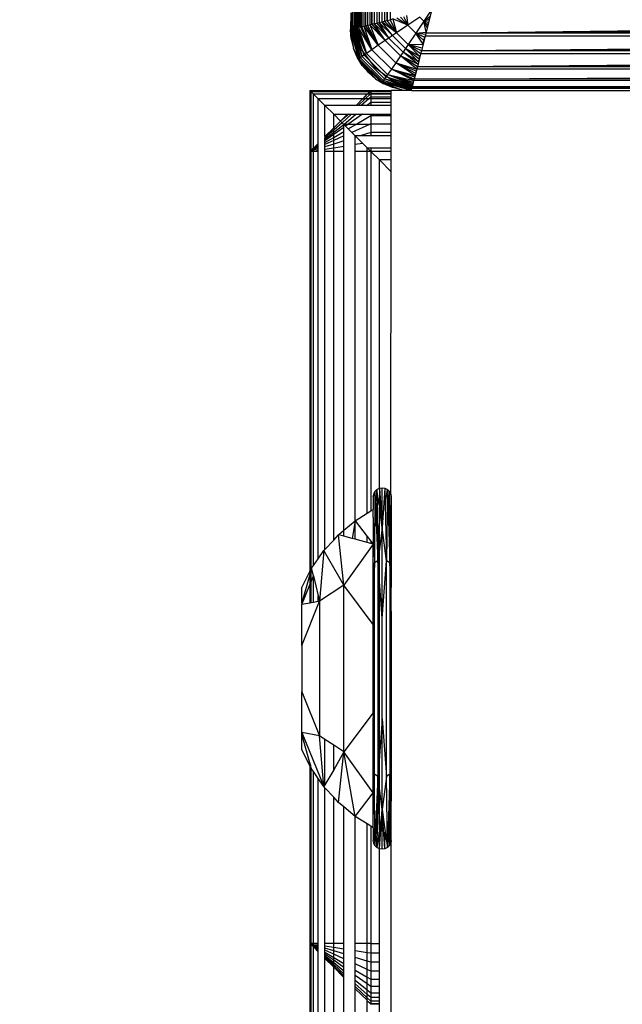
# Model space of a CAD drawing. Units: millimetres. Extents: x -6452 to 2573, y -4036 to 6208.
# Drawn here: x -2536 to -2507, y -126 to -78 of the extents above; entities that cross this region are included whole.
import ezdxf

# ---------------------------------------------------------------- set-up
doc = ezdxf.new("R2010")
doc.units = ezdxf.units.MM
doc.layers.add('Strefa bezpieczna', color=8, linetype='Continuous')
doc.dimstyles.get("Standard").update_dxf_attribs({"dimtxt": 180, "dimasz": 180, "dimexe": 0.18, "dimexo": 0.0625, "dimgap": 200, "dimtad": 0, "dimtih": 1, "dimtoh": 1, "dimlfac": 0.001, "dimzin": 0, "dimdsep": 46, "dimtxsty": 'Standard', "dimcen": 0.09, "dimse1": 1, "dimse2": 1, "dimadec": 0, "dimazin": 0, "dimtfac": 1, "dimtdec": 4, "dimtofl": 0, "dimtmove": 0, "dimatfit": 3, "dimfxl": 1, "dimtolj": 1, "dimtzin": 0, "dimarcsym": 0})

# ---------------------------------------------------------------- blocks, each defined once
blk = doc.blocks.new('*D5')
at = {"layer": 'Defpoints', "color": 0}
for p in [(1073.168, 5545.382), (1073.168, 1670.438), (-2521.957, -301.964)]:
    blk.add_point(p, dxfattribs=at)
at = {"layer": 'Strefa bezpieczna', "color": 0, "lineweight": -2}
for p, q in [((-2341.957, 5545.382), (-1179.394, 5545.382)), ((893.168, 5545.382), (-269.394, 5545.382))]:
    blk.add_line(p, q, dxfattribs=at)
at = {"layer": 'Strefa bezpieczna', "color": 0}
for points in [[(-2341.957, 5575.382), (-2341.957, 5515.382), (-2521.957, 5545.382)], [(893.168, 5515.382), (893.168, 5575.382), (1073.168, 5545.382)]]:
    blk.add_solid(points, dxfattribs=at)
at = {"layer": 'Strefa bezpieczna', "color": 0, "insert": (-724.394, 5545.382), "char_height": 180, "attachment_point": 5}
blk.add_mtext('\\A1;3.60', dxfattribs=at)
blk = doc.blocks.new('*D6')
at = {"layer": 'Defpoints', "color": 0}
for p in [(-107.27, 4764.716), (-6212.975, -4036.057), (-2082.8, -4036.057)]:
    blk.add_point(p, dxfattribs=at)
at = {"layer": 'Strefa bezpieczna', "color": 0, "lineweight": -2}
for p, q in [((-6212.975, 4584.716), (-6212.975, 654.33)), ((-6212.975, -3856.057), (-6212.975, 74.33))]:
    blk.add_line(p, q, dxfattribs=at)
at = {"layer": 'Strefa bezpieczna', "color": 0}
for points in [[(-6182.975, 4584.716), (-6242.975, 4584.716), (-6212.975, 4764.716)], [(-6242.975, -3856.057), (-6182.975, -3856.057), (-6212.975, -4036.057)]]:
    blk.add_solid(points, dxfattribs=at)
at = {"layer": 'Strefa bezpieczna', "color": 0, "insert": (-6212.975, 364.33), "char_height": 180, "attachment_point": 5}
blk.add_mtext('\\A1;8.80', dxfattribs=at)
blk = doc.blocks.new('*D7')
at = {"layer": 'Defpoints', "color": 0}
for p in [(-206.467, 2764.716), (-5168.24, -2542.616), (-2083.732, -2542.616)]:
    blk.add_point(p, dxfattribs=at)
at = {"layer": 'Strefa bezpieczna', "color": 0, "lineweight": -2}
for p, q in [((-5168.24, 2584.716), (-5168.24, 401.05)), ((-5168.24, -2362.616), (-5168.24, -178.95))]:
    blk.add_line(p, q, dxfattribs=at)
at = {"layer": 'Strefa bezpieczna', "color": 0}
for points in [[(-5138.24, 2584.716), (-5198.24, 2584.716), (-5168.24, 2764.716)], [(-5198.24, -2362.616), (-5138.24, -2362.616), (-5168.24, -2542.616)]]:
    blk.add_solid(points, dxfattribs=at)
at = {"layer": 'Strefa bezpieczna', "color": 0, "insert": (-5168.24, 111.05), "char_height": 180, "attachment_point": 5}
blk.add_mtext('\\A1;5.31', dxfattribs=at)

msp = doc.modelspace()

# ---------------------------------------------------------------- linework, layer by layer
for p, q in [((-2519.79, 5.918), (-2519.482, -77.917)), ((-2519.79, 5.918), (-2519.556, -77.935)), ((-2519.79, 5.918), (-2519.624, -77.952)), ((-2519.79, 5.918), (-2519.686, -77.968)), ((-2519.79, 5.918), (-2519.741, -77.982)), ((-2519.79, 5.918), (-2519.79, -77.994)), ((-2519.482, -77.917), (-2519.486, 5.842)), ((-2519.401, 5.821), (-2518.91, -77.774)), ((-2519.401, 5.821), (-2519.019, -77.801)), ((-2519.401, 5.821), (-2519.123, -77.827)), ((-2519.401, 5.821), (-2519.222, -77.852)), ((-2519.401, 5.821), (-2519.315, -77.875)), ((-2519.401, 5.821), (-2519.401, -77.897)), ((-2519.87, -77.775), (-2519.869, 5.701)), ((-2518.91, -77.774), (-2518.91, 5.698)), ((-2518.795, 5.669), (-2518.155, -77.585)), ((-2518.795, 5.669), (-2518.291, -77.619)), ((-2518.795, 5.669), (-2518.423, -77.652)), ((-2518.795, 5.669), (-2518.551, -77.684)), ((-2518.795, 5.669), (-2518.675, -77.715)), ((-2518.795, 5.669), (-2518.795, -77.745)), ((-2518.155, -77.585), (-2518.156, 5.509)), ((-2518.017, 5.474), (-2518.017, -77.551)), ((-2519.967, 4.962), (-2519.87, -77.775)), ((-2515.967, -77.038), (-2516.359, -77.626)), ((-2519.943, -77.215), (-2519.967, -78.038)), ((-2519.943, -77.215), (-2519.924, -78.028)), ((-2518.155, -77.585), (-2518.017, -77.551)), ((-2518.017, -77.551), (-2517.875, -77.515)), ((-2518.017, -77.551), (-2517.708, -78.203)), ((-2517.875, -77.515), (-2517.708, -78.203)), ((-2517.138, -77.82), (-2517.875, -77.515)), ((-2517.68, -77.467), (-2517.138, -77.82)), ((-2517.138, -77.82), (-2517.512, -77.424)), ((-2517.356, -77.386), (-2517.138, -77.82)), ((-2517.214, -77.35), (-2517.138, -77.82)), ((-2516.555, -77.43), (-2517.138, -77.82)), ((-2516.359, -77.626), (-2516.555, -77.43)), ((-2516.359, -77.626), (-2516.054, -77.388)), ((-2516.093, -77.545), (-2516.359, -77.626)), ((-2516.26, -78.213), (-2433.931, -77.181)), ((-2516.002, -77.181), (-2516.26, -78.213)), ((-2516.26, -78.213), (-2433.895, -77.325)), ((-2516.26, -78.213), (-2433.858, -77.471)), ((-2519.93, -78.507), (-2519.967, -78.038)), ((-2519.96, -78.036), (-2519.571, -79.496)), ((-2519.535, -79.471), (-2519.96, -78.036)), ((-2519.93, -78.507), (-2519.96, -78.036)), ((-2519.96, -78.036), (-2519.82, -78.965)), ((-2519.535, -79.471), (-2519.943, -78.032)), ((-2519.924, -78.028), (-2519.869, -78.014)), ((-2519.92, -78.026), (-2519.477, -79.429)), ((-2519.92, -78.026), (-2519.535, -79.471)), ((-2519.869, -78.014), (-2519.895, -78.02)), ((-2519.477, -79.429), (-2519.895, -78.02)), ((-2519.397, -79.371), (-2519.895, -78.02)), ((-2519.87, -77.775), (-2519.869, -78.014)), ((-2519.87, -77.775), (-2519.839, -78.006)), ((-2519.869, -78.014), (-2519.839, -78.006)), ((-2519.397, -79.371), (-2519.854, -78.01)), ((-2519.839, -78.006), (-2519.79, -77.994)), ((-2519.839, -78.006), (-2519.83, -78.073)), ((-2519.799, -77.996), (-2519.299, -79.301)), ((-2519.799, -77.996), (-2519.397, -79.371)), ((-2519.741, -77.982), (-2519.79, -77.994)), ((-2519.299, -79.301), (-2519.756, -77.985)), ((-2519.183, -79.219), (-2519.756, -77.985)), ((-2519.686, -77.968), (-2519.741, -77.982)), ((-2519.704, -77.972), (-2519.183, -79.219)), ((-2519.624, -77.952), (-2519.686, -77.968)), ((-2519.57, -77.939), (-2519.642, -77.957)), ((-2519.183, -79.219), (-2519.642, -77.957)), ((-2519.624, -77.952), (-2519.556, -77.935)), ((-2519.57, -77.939), (-2519.183, -79.219)), ((-2518.911, -79.028), (-2519.57, -77.939)), ((-2519.482, -77.917), (-2519.556, -77.935)), ((-2519.482, -77.917), (-2519.401, -77.897)), ((-2519.482, -77.917), (-2518.911, -79.028)), ((-2519.401, -77.897), (-2519.315, -77.875)), ((-2518.911, -79.028), (-2519.401, -77.897)), ((-2519.315, -77.875), (-2519.222, -77.852)), ((-2519.315, -77.875), (-2518.911, -79.028)), ((-2518.597, -78.81), (-2519.315, -77.875)), ((-2519.222, -77.852), (-2519.123, -77.827)), ((-2519.222, -77.852), (-2518.597, -78.81)), ((-2519.123, -77.827), (-2519.019, -77.801)), ((-2518.597, -78.81), (-2519.123, -77.827)), ((-2519.019, -77.801), (-2518.91, -77.774)), ((-2519.019, -77.801), (-2518.597, -78.81)), ((-2518.255, -78.575), (-2519.019, -77.801)), ((-2518.91, -77.774), (-2518.795, -77.745)), ((-2518.91, -77.774), (-2518.255, -78.575)), ((-2518.795, -77.745), (-2518.675, -77.715)), ((-2518.255, -78.575), (-2518.795, -77.745)), ((-2518.076, -78.453), (-2518.795, -77.745)), ((-2518.675, -77.715), (-2518.551, -77.684)), ((-2518.675, -77.715), (-2518.076, -78.453)), ((-2518.551, -77.684), (-2518.423, -77.652)), ((-2518.076, -78.453), (-2518.551, -77.684)), ((-2517.894, -78.329), (-2518.551, -77.684)), ((-2518.423, -77.652), (-2518.291, -77.619)), ((-2517.894, -78.329), (-2518.423, -77.652)), ((-2517.708, -78.203), (-2518.423, -77.652)), ((-2518.291, -77.619), (-2518.155, -77.585)), ((-2518.291, -77.619), (-2517.708, -78.203)), ((-2517.708, -78.203), (-2518.155, -77.585)), ((-2517.138, -77.82), (-2517.708, -78.203)), ((-2516.748, -78.209), (-2517.138, -77.82)), ((-2516.359, -77.626), (-2516.748, -78.209)), ((-2516.247, -78.159), (-2516.359, -77.626)), ((-2516.192, -77.941), (-2516.359, -77.626)), ((-2516.162, -77.821), (-2516.359, -77.626)), ((-2516.129, -77.689), (-2516.359, -77.626)), ((-2516.26, -78.213), (-2433.822, -77.618)), ((-2516.26, -78.213), (-2433.785, -77.766)), ((-2516.26, -78.213), (-2433.747, -77.915)), ((-2516.192, -77.941), (-2516.162, -77.821)), ((-2516.162, -77.821), (-2516.186, -77.915)), ((-2516.162, -77.821), (-2516.129, -77.689)), ((-2516.149, -77.766), (-2516.162, -77.821)), ((-2519.93, -78.507), (-2519.82, -78.965)), ((-2519.431, -79.038), (-2519.83, -78.073)), ((-2518.076, -78.453), (-2518.255, -78.575)), ((-2517.894, -78.329), (-2518.076, -78.453)), ((-2517.381, -79.148), (-2518.076, -78.453)), ((-2517.708, -78.203), (-2517.894, -78.329)), ((-2517.257, -78.965), (-2517.894, -78.329)), ((-2517.132, -78.78), (-2517.708, -78.203)), ((-2516.748, -78.209), (-2517.132, -78.78)), ((-2516.748, -78.209), (-2516.247, -78.159)), ((-2516.395, -78.752), (-2516.748, -78.209)), ((-2516.353, -78.583), (-2516.748, -78.209)), ((-2516.314, -78.428), (-2516.748, -78.209)), ((-2516.279, -78.286), (-2516.748, -78.209)), ((-2516.479, -79.088), (-2433.635, -78.362)), ((-2516.298, -78.362), (-2516.479, -79.088)), ((-2516.479, -79.088), (-2433.598, -78.51)), ((-2516.353, -78.583), (-2516.314, -78.428)), ((-2516.353, -78.583), (-2516.335, -78.51)), ((-2516.298, -78.362), (-2516.335, -78.51)), ((-2516.314, -78.428), (-2516.298, -78.362)), ((-2516.26, -78.213), (-2516.298, -78.362)), ((-2433.635, -78.362), (-2516.298, -78.362)), ((-2433.673, -78.213), (-2516.26, -78.213)), ((-2519.64, -79.4), (-2519.82, -78.965)), ((-2519.82, -78.965), (-2519.571, -79.496)), ((-2518.911, -79.028), (-2519.183, -79.219)), ((-2518.597, -78.81), (-2518.911, -79.028)), ((-2517.956, -79.983), (-2518.911, -79.028)), ((-2518.255, -78.575), (-2518.597, -78.81)), ((-2517.738, -79.669), (-2518.597, -78.81)), ((-2517.503, -79.327), (-2518.255, -78.575)), ((-2517.257, -78.965), (-2517.381, -79.148)), ((-2517.132, -78.78), (-2517.257, -78.965)), ((-2516.613, -79.623), (-2517.257, -78.965)), ((-2516.581, -79.495), (-2517.257, -78.965)), ((-2516.548, -79.363), (-2517.257, -78.965)), ((-2517.132, -78.78), (-2516.395, -78.752)), ((-2516.548, -79.363), (-2517.132, -78.78)), ((-2516.514, -79.227), (-2517.132, -78.78)), ((-2516.479, -79.088), (-2517.132, -78.78)), ((-2516.444, -78.947), (-2517.132, -78.78)), ((-2516.479, -79.088), (-2433.562, -78.658)), ((-2516.479, -79.088), (-2433.525, -78.803)), ((-2516.479, -79.088), (-2433.493, -78.932)), ((-2516.408, -78.803), (-2516.395, -78.752)), ((-2516.395, -78.752), (-2516.371, -78.658)), ((-2516.371, -78.658), (-2516.353, -78.583)), ((-2519.394, -79.801), (-2519.64, -79.4)), ((-2519.571, -79.496), (-2519.64, -79.4)), ((-2519.535, -79.471), (-2519.571, -79.496)), ((-2519.571, -79.496), (-2518.425, -80.643)), ((-2519.394, -79.801), (-2519.571, -79.496)), ((-2519.088, -80.159), (-2519.571, -79.496)), ((-2519.571, -79.496), (-2518.73, -80.465)), ((-2519.477, -79.429), (-2519.535, -79.471)), ((-2518.399, -80.607), (-2519.535, -79.471)), ((-2519.397, -79.371), (-2519.477, -79.429)), ((-2518.357, -80.548), (-2519.477, -79.429)), ((-2519.431, -79.038), (-2518.795, -79.867)), ((-2519.299, -79.301), (-2519.397, -79.371)), ((-2518.3, -80.469), (-2519.397, -79.371)), ((-2519.183, -79.219), (-2519.299, -79.301)), ((-2518.23, -80.37), (-2519.299, -79.301)), ((-2518.148, -80.255), (-2519.183, -79.219)), ((-2517.503, -79.327), (-2517.738, -79.669)), ((-2517.381, -79.148), (-2517.503, -79.327)), ((-2516.702, -79.981), (-2517.503, -79.327)), ((-2516.674, -79.867), (-2517.503, -79.327)), ((-2516.644, -79.747), (-2517.503, -79.327)), ((-2516.644, -79.747), (-2517.381, -79.148)), ((-2516.613, -79.623), (-2517.381, -79.148)), ((-2516.674, -79.867), (-2433.419, -79.227)), ((-2516.514, -79.227), (-2516.674, -79.867)), ((-2516.674, -79.867), (-2433.385, -79.363)), ((-2516.674, -79.867), (-2433.352, -79.495)), ((-2516.613, -79.623), (-2516.581, -79.495)), ((-2516.581, -79.495), (-2516.548, -79.363)), ((-2516.514, -79.227), (-2516.548, -79.363)), ((-2516.479, -79.088), (-2516.514, -79.227)), ((-2433.419, -79.227), (-2516.514, -79.227)), ((-2433.454, -79.088), (-2516.479, -79.088)), ((-2519.394, -79.801), (-2519.088, -80.159)), ((-2518.795, -79.867), (-2517.967, -80.502)), ((-2517.956, -79.983), (-2518.148, -80.255)), ((-2517.738, -79.669), (-2517.956, -79.983)), ((-2516.845, -80.553), (-2517.956, -79.983)), ((-2516.825, -80.473), (-2517.956, -79.983)), ((-2516.804, -80.386), (-2517.956, -79.983)), ((-2517.956, -79.983), (-2516.78, -80.293)), ((-2516.78, -80.293), (-2517.738, -79.669)), ((-2516.756, -80.195), (-2517.738, -79.669)), ((-2516.73, -80.091), (-2517.738, -79.669)), ((-2517.738, -79.669), (-2516.702, -79.981)), ((-2516.825, -80.473), (-2433.231, -79.981)), ((-2516.702, -79.981), (-2516.825, -80.473)), ((-2516.702, -79.981), (-2516.73, -80.091)), ((-2516.674, -79.867), (-2516.702, -79.981)), ((-2433.231, -79.981), (-2516.702, -79.981)), ((-2516.674, -79.867), (-2433.32, -79.623)), ((-2516.674, -79.867), (-2433.289, -79.747)), ((-2433.259, -79.867), (-2516.674, -79.867)), ((-2518.73, -80.465), (-2519.088, -80.159)), ((-2518.73, -80.465), (-2518.329, -80.711)), ((-2518.73, -80.465), (-2518.425, -80.643)), ((-2518.3, -80.469), (-2518.357, -80.548)), ((-2518.23, -80.37), (-2518.3, -80.469)), ((-2516.949, -80.967), (-2518.3, -80.469)), ((-2516.939, -80.926), (-2518.3, -80.469)), ((-2516.925, -80.871), (-2518.3, -80.469)), ((-2518.3, -80.469), (-2516.914, -80.827)), ((-2518.148, -80.255), (-2518.23, -80.37)), ((-2516.914, -80.827), (-2518.23, -80.37)), ((-2516.901, -80.775), (-2518.23, -80.37)), ((-2516.901, -80.775), (-2518.148, -80.255)), ((-2516.885, -80.714), (-2518.148, -80.255)), ((-2516.867, -80.642), (-2518.148, -80.255)), ((-2518.148, -80.255), (-2516.845, -80.553)), ((-2516.825, -80.473), (-2516.845, -80.553)), ((-2516.825, -80.473), (-2433.203, -80.091)), ((-2516.825, -80.473), (-2433.177, -80.195)), ((-2516.825, -80.473), (-2433.153, -80.293)), ((-2516.825, -80.473), (-2433.13, -80.386)), ((-2433.108, -80.473), (-2516.825, -80.473)), ((-2516.78, -80.293), (-2516.756, -80.195)), ((-2516.756, -80.195), (-2516.73, -80.091)), ((-2518.399, -80.607), (-2518.425, -80.643)), ((-2518.425, -80.643), (-2518.329, -80.711)), ((-2517.894, -80.891), (-2518.425, -80.643)), ((-2516.965, -81.031), (-2518.425, -80.643)), ((-2518.425, -80.643), (-2517.436, -81.001)), ((-2518.357, -80.548), (-2518.399, -80.607)), ((-2516.965, -81.031), (-2518.399, -80.607)), ((-2516.961, -81.015), (-2518.399, -80.607)), ((-2516.955, -80.991), (-2518.399, -80.607)), ((-2518.399, -80.607), (-2516.949, -80.967)), ((-2516.949, -80.967), (-2518.357, -80.548)), ((-2517.894, -80.891), (-2518.329, -80.711)), ((-2517.967, -80.502), (-2517.002, -80.902)), ((-2517.436, -81.001), (-2517.894, -80.891)), ((-2517.002, -80.902), (-2516.935, -80.911)), ((-2516.949, -80.967), (-2516.942, -80.941)), ((-2516.935, -80.911), (-2516.942, -80.941)), ((-2432.991, -80.941), (-2516.942, -80.941)), ((-2516.922, -80.862), (-2516.935, -80.911)), ((-2516.922, -80.862), (-2516.845, -80.553)), ((-2516.922, -80.862), (-2433.087, -80.558)), ((-2516.922, -80.862), (-2433.069, -80.628)), ((-2516.922, -80.862), (-2433.052, -80.696)), ((-2516.922, -80.862), (-2433.037, -80.757)), ((-2516.922, -80.862), (-2433.023, -80.813)), ((-2433.011, -80.862), (-2516.922, -80.862)), ((-2516.91, -80.813), (-2516.901, -80.775)), ((-2516.896, -80.757), (-2516.885, -80.714)), ((-2516.885, -80.714), (-2516.867, -80.642)), ((-2516.881, -80.696), (-2516.867, -80.642)), ((-2516.864, -80.628), (-2516.845, -80.553)), ((-2433.087, -80.558), (-2516.845, -80.553)), ((-2521.924, -81.08), (-2521.967, -81.038)), ((-2521.967, -81.038), (-2518.967, -81.038)), ((-2521.967, -81.038), (-2521.967, -84.038)), ((-2521.967, -81.038), (-2521.924, -81.08)), ((-2521.79, -81.215), (-2521.924, -81.08)), ((-2521.924, -81.08), (-2519.009, -81.08)), ((-2521.924, -81.08), (-2521.924, -83.998)), ((-2521.924, -81.08), (-2521.79, -81.215)), ((-2521.79, -81.215), (-2521.556, -81.449)), ((-2521.79, -83.87), (-2521.79, -81.215)), ((-2519.143, -81.215), (-2521.79, -81.215)), ((-2521.222, -81.783), (-2521.556, -81.449)), ((-2521.556, -83.648), (-2521.556, -81.449)), ((-2519.377, -81.449), (-2521.556, -81.449)), ((-2519.683, -81.783), (-2519.377, -81.449)), ((-2519.244, -81.449), (-2519.595, -81.783)), ((-2519.06, -81.449), (-2519.435, -81.783)), ((-2519.377, -81.449), (-2519.345, -81.449)), ((-2519.345, -81.449), (-2519.143, -81.215)), ((-2519.244, -81.449), (-2519.345, -81.449)), ((-2518.998, -81.215), (-2519.244, -81.449)), ((-2519.06, -81.449), (-2519.244, -81.449)), ((-2519.108, -81.215), (-2519.143, -81.215)), ((-2519.108, -81.215), (-2518.967, -81.075)), ((-2519.108, -81.215), (-2519.009, -81.08)), ((-2518.998, -81.215), (-2519.108, -81.215)), ((-2518.967, -81.365), (-2519.06, -81.449)), ((-2518.967, -81.449), (-2519.06, -81.449)), ((-2519.009, -81.08), (-2518.967, -81.038)), ((-2519.009, -81.08), (-2518.967, -81.075)), ((-2518.967, -81.185), (-2518.998, -81.215)), ((-2518.967, -81.215), (-2518.998, -81.215)), ((-2518.967, -81.038), (-2517.967, -81.038)), ((-2518.967, -81.038), (-2518.967, -81.075)), ((-2518.967, -81.075), (-2517.967, -81.08)), ((-2518.967, -81.075), (-2518.967, -81.185)), ((-2517.967, -81.185), (-2518.967, -81.185)), ((-2518.967, -81.185), (-2518.967, -81.215)), ((-2518.967, -81.215), (-2518.967, -81.365)), ((-2517.967, -81.215), (-2518.967, -81.215)), ((-2517.967, -81.365), (-2518.967, -81.365)), ((-2518.967, -81.365), (-2518.967, -81.449)), ((-2518.967, -81.449), (-2518.967, -81.611)), ((-2517.967, -81.449), (-2518.967, -81.449)), ((-2516.967, -81.038), (-2517.967, -81.038)), ((-2517.967, -81.08), (-2517.967, -81.038)), ((-2517.967, -81.185), (-2517.967, -81.08)), ((-2517.967, -81.215), (-2517.967, -81.185)), ((-2517.967, -81.365), (-2517.967, -81.215)), ((-2517.967, -81.449), (-2517.967, -81.365)), ((-2517.967, -81.611), (-2517.967, -81.449)), ((-2517.436, -81.001), (-2516.967, -81.038)), ((-2517.436, -81.001), (-2516.965, -81.031)), ((-2516.967, -81.038), (-2505.967, -81.038)), ((-2521.222, -81.783), (-2520.795, -82.21)), ((-2521.222, -83.303), (-2521.222, -81.783)), ((-2519.683, -81.783), (-2521.222, -81.783)), ((-2519.595, -81.783), (-2519.683, -81.783)), ((-2519.435, -81.783), (-2519.595, -81.783)), ((-2519.179, -81.783), (-2519.435, -81.783)), ((-2519.179, -81.783), (-2518.967, -81.611)), ((-2518.967, -81.783), (-2519.179, -81.783)), ((-2518.967, -81.611), (-2517.967, -81.611)), ((-2518.967, -81.611), (-2518.967, -81.783)), ((-2517.967, -81.771), (-2518.967, -81.783)), ((-2517.967, -81.771), (-2517.967, -81.611)), ((-2517.967, -82.21), (-2517.967, -81.771)), ((-2520.795, -82.881), (-2520.795, -82.21)), ((-2520.795, -82.21), (-2520.457, -82.547)), ((-2520.795, -82.21), (-2520.115, -82.21)), ((-2520.457, -82.547), (-2520.115, -82.21)), ((-2520.044, -82.21), (-2520.457, -82.547)), ((-2519.914, -82.21), (-2520.38, -82.625)), ((-2520.291, -82.714), (-2519.706, -82.21)), ((-2520.115, -82.21), (-2520.044, -82.21)), ((-2519.381, -82.21), (-2520.092, -82.713)), ((-2520.044, -82.21), (-2519.914, -82.21)), ((-2519.914, -82.21), (-2519.706, -82.21)), ((-2519.708, -82.71), (-2518.967, -82.275)), ((-2519.706, -82.21), (-2519.381, -82.21)), ((-2519.381, -82.21), (-2518.967, -82.21)), ((-2518.967, -82.21), (-2518.967, -82.275)), ((-2518.967, -82.21), (-2517.967, -82.21)), ((-2518.967, -82.275), (-2517.967, -82.275)), ((-2518.967, -82.275), (-2518.967, -82.676)), ((-2517.967, -82.275), (-2517.967, -82.21)), ((-2517.967, -82.701), (-2517.967, -82.275)), ((-2521.222, -83.303), (-2520.795, -82.881)), ((-2520.795, -82.881), (-2520.457, -82.547)), ((-2520.38, -82.625), (-2520.795, -82.994)), ((-2520.795, -83.09), (-2520.291, -82.714)), ((-2520.291, -82.853), (-2520.795, -83.21)), ((-2520.795, -82.881), (-2520.795, -82.994)), ((-2520.457, -82.547), (-2520.38, -82.625)), ((-2520.38, -82.625), (-2520.291, -82.714)), ((-2520.092, -82.713), (-2520.291, -82.714)), ((-2520.291, -82.853), (-2520.291, -82.714)), ((-2520.209, -82.795), (-2520.291, -82.714)), ((-2520.291, -83.053), (-2520.291, -82.853)), ((-2520.092, -82.713), (-2520.209, -82.795)), ((-2520.077, -82.928), (-2520.209, -82.795)), ((-2519.708, -82.71), (-2520.092, -82.713)), ((-2520.077, -82.928), (-2519.708, -82.71)), ((-2519.034, -82.707), (-2519.903, -83.101)), ((-2519.034, -82.707), (-2519.708, -82.71)), ((-2518.967, -82.676), (-2519.034, -82.707)), ((-2518.967, -82.706), (-2519.034, -82.707)), ((-2517.967, -82.701), (-2518.967, -82.676)), ((-2518.967, -82.676), (-2518.967, -82.706)), ((-2517.967, -82.701), (-2518.967, -82.706)), ((-2518.967, -82.706), (-2518.967, -83.111)), ((-2517.967, -83.111), (-2517.967, -82.701)), ((-2520.795, -82.994), (-2521.222, -83.375)), ((-2521.222, -83.436), (-2520.795, -83.09)), ((-2520.795, -83.21), (-2521.222, -83.512)), ((-2521.222, -83.303), (-2521.222, -83.375)), ((-2521.222, -83.6), (-2520.795, -83.349)), ((-2521.222, -83.436), (-2521.222, -83.375)), ((-2520.795, -83.09), (-2520.795, -82.994)), ((-2520.795, -83.349), (-2520.291, -83.053)), ((-2520.795, -83.21), (-2520.795, -83.09)), ((-2520.795, -83.349), (-2520.795, -83.21)), ((-2520.291, -83.277), (-2520.795, -83.506)), ((-2520.795, -83.506), (-2520.795, -83.349)), ((-2520.291, -83.277), (-2520.291, -83.053)), ((-2520.291, -83.52), (-2520.291, -83.277)), ((-2519.903, -83.101), (-2520.077, -82.928)), ((-2519.732, -83.273), (-2519.903, -83.101)), ((-2519.732, -83.273), (-2519.675, -83.33)), ((-2519.491, -83.273), (-2519.732, -83.273)), ((-2519.732, -83.347), (-2519.732, -83.273)), ((-2519.675, -83.33), (-2519.732, -83.347)), ((-2519.732, -83.688), (-2519.732, -83.347)), ((-2519.675, -83.33), (-2519.372, -83.632)), ((-2518.967, -83.111), (-2519.491, -83.273)), ((-2518.967, -83.273), (-2519.491, -83.273)), ((-2517.967, -83.111), (-2518.967, -83.111)), ((-2518.967, -83.111), (-2518.967, -83.273)), ((-2517.967, -83.273), (-2518.967, -83.273)), ((-2517.967, -83.273), (-2517.967, -83.111)), ((-2517.967, -83.863), (-2517.967, -83.273)), ((-2521.79, -83.87), (-2521.924, -83.998)), ((-2521.556, -83.648), (-2521.79, -83.87)), ((-2521.79, -83.87), (-2521.556, -83.706)), ((-2521.556, -83.748), (-2521.79, -83.934)), ((-2521.79, -83.934), (-2521.556, -83.797)), ((-2521.556, -83.852), (-2521.79, -83.934)), ((-2521.79, -83.934), (-2521.79, -83.87)), ((-2521.556, -83.706), (-2521.556, -83.648)), ((-2521.556, -83.748), (-2521.556, -83.706)), ((-2521.556, -83.797), (-2521.556, -83.748)), ((-2521.556, -83.852), (-2521.556, -83.797)), ((-2521.556, -83.911), (-2521.556, -83.852)), ((-2521.222, -83.512), (-2521.222, -83.436)), ((-2520.795, -83.506), (-2521.222, -83.7)), ((-2521.222, -83.6), (-2521.222, -83.512)), ((-2521.222, -83.7), (-2521.222, -83.6)), ((-2520.795, -83.676), (-2521.222, -83.808)), ((-2521.222, -83.808), (-2521.222, -83.7)), ((-2521.222, -83.922), (-2521.222, -83.808)), ((-2521.222, -83.922), (-2520.795, -83.855)), ((-2520.795, -83.676), (-2520.795, -83.506)), ((-2520.291, -83.52), (-2520.795, -83.676)), ((-2520.795, -83.855), (-2520.795, -83.676)), ((-2520.795, -83.855), (-2520.291, -83.776)), ((-2520.795, -84.038), (-2520.795, -83.855)), ((-2520.291, -83.776), (-2520.291, -83.52)), ((-2520.291, -84.038), (-2520.291, -83.776)), ((-2519.732, -83.688), (-2519.372, -83.632)), ((-2519.732, -84.038), (-2519.732, -83.688)), ((-2519.372, -83.632), (-2519.142, -83.863)), ((-2519.142, -84.038), (-2519.142, -83.863)), ((-2519.142, -83.863), (-2518.967, -84.038)), ((-2519.142, -83.863), (-2518.967, -83.863)), ((-2518.967, -83.863), (-2518.967, -84.038)), ((-2518.967, -83.863), (-2517.967, -83.863)), ((-2517.967, -84.038), (-2517.967, -83.863)), ((-2521.924, -83.998), (-2521.967, -84.038)), ((-2521.924, -84.038), (-2521.967, -84.038)), ((-2521.967, -84.038), (-2521.967, -104.732)), ((-2521.924, -84.038), (-2521.926, -104.653)), ((-2521.79, -83.934), (-2521.924, -83.998)), ((-2521.924, -83.998), (-2521.924, -84.038)), ((-2521.79, -84.01), (-2521.924, -84.038)), ((-2521.79, -84.038), (-2521.924, -84.038)), ((-2521.556, -83.911), (-2521.79, -83.984)), ((-2521.79, -83.984), (-2521.79, -83.934)), ((-2521.79, -84.038), (-2521.556, -83.974)), ((-2521.79, -83.984), (-2521.79, -84.01)), ((-2521.79, -84.038), (-2521.79, -83.984)), ((-2521.556, -84.038), (-2521.79, -84.038)), ((-2521.79, -104.436), (-2521.79, -84.038)), ((-2521.556, -83.974), (-2521.556, -83.911)), ((-2521.556, -84.038), (-2521.556, -83.974)), ((-2521.556, -104.101), (-2521.556, -84.038)), ((-2521.222, -84.038), (-2521.222, -83.922)), ((-2520.795, -84.038), (-2521.222, -84.038)), ((-2521.222, -103.64), (-2521.222, -84.038)), ((-2520.291, -84.038), (-2520.795, -84.038)), ((-2520.795, -103.174), (-2520.795, -84.038)), ((-2520.291, -102.692), (-2520.291, -84.038)), ((-2519.743, -102.234), (-2519.732, -84.038)), ((-2519.142, -84.038), (-2519.732, -84.038)), ((-2519.142, -101.854), (-2519.142, -84.038)), ((-2518.967, -84.038), (-2519.142, -84.038)), ((-2517.967, -84.038), (-2518.967, -84.038)), ((-2518.967, -84.038), (-2518.967, -101.743)), ((-2518.967, -84.038), (-2518.546, -84.458)), ((-2517.967, -84.455), (-2517.967, -84.038)), ((-2517.967, -84.455), (-2518.546, -84.458)), ((-2517.967, -85.038), (-2518.546, -84.458)), ((-2518.542, -100.628), (-2518.546, -84.458)), ((-2517.967, -85.038), (-2517.967, -84.455)), ((-2517.988, -100.91), (-2517.967, -85.038)), ((-2518.825, -100.91), (-2518.763, -100.787)), ((-2518.825, -100.91), (-2518.763, -100.787)), ((-2518.763, -100.787), (-2518.79, -104.301)), ((-2518.763, -100.787), (-2518.665, -100.69)), ((-2518.763, -100.787), (-2518.665, -100.69)), ((-2518.763, -100.787), (-2518.622, -104.2)), ((-2518.665, -100.69), (-2518.542, -100.628)), ((-2518.665, -100.69), (-2518.542, -100.628)), ((-2518.622, -104.2), (-2518.665, -100.69)), ((-2518.561, -101.447), (-2518.665, -100.69)), ((-2518.665, -100.69), (-2518.622, -104.2)), ((-2518.665, -100.69), (-2518.622, -104.2)), ((-2518.546, -100.796), (-2518.561, -101.447)), ((-2518.542, -100.628), (-2518.546, -100.796)), ((-2518.546, -100.796), (-2518.407, -102.562)), ((-2518.542, -100.628), (-2518.407, -100.606)), ((-2518.542, -100.628), (-2518.407, -100.606)), ((-2518.542, -100.628), (-2518.407, -102.562)), ((-2518.542, -100.628), (-2518.407, -102.562)), ((-2518.407, -102.562), (-2518.407, -100.606)), ((-2518.407, -100.606), (-2518.271, -100.628)), ((-2518.407, -102.562), (-2518.407, -100.606)), ((-2518.407, -102.562), (-2518.407, -100.606)), ((-2518.407, -100.606), (-2518.271, -100.628)), ((-2518.407, -102.562), (-2518.407, -100.606)), ((-2518.271, -100.628), (-2518.407, -102.562)), ((-2518.271, -100.628), (-2518.407, -102.562)), ((-2518.271, -100.628), (-2518.407, -102.562)), ((-2518.271, -100.628), (-2518.252, -101.447)), ((-2518.271, -100.628), (-2518.148, -100.69)), ((-2518.271, -100.628), (-2518.148, -100.69)), ((-2518.252, -101.447), (-2518.148, -100.69)), ((-2518.148, -100.69), (-2518.191, -104.2)), ((-2518.148, -100.69), (-2518.023, -104.301)), ((-2518.148, -100.69), (-2518.051, -100.787)), ((-2518.148, -100.69), (-2518.051, -100.787)), ((-2518.051, -100.787), (-2518.023, -104.301)), ((-2518.051, -100.787), (-2517.988, -100.91)), ((-2518.023, -104.301), (-2518.051, -100.787)), ((-2518.051, -100.787), (-2518.023, -104.301)), ((-2518.051, -100.787), (-2517.988, -100.91)), ((-2518.023, -104.301), (-2518.051, -100.787)), ((-2518.825, -100.91), (-2518.847, -101.046)), ((-2518.847, -101.046), (-2518.825, -100.91)), ((-2518.847, -101.046), (-2518.825, -100.91)), ((-2518.847, -101.046), (-2518.847, -101.667)), ((-2517.967, -101.046), (-2518.023, -104.301)), ((-2517.988, -100.91), (-2517.967, -101.046)), ((-2517.988, -100.91), (-2517.967, -101.046)), ((-2517.988, -100.91), (-2517.967, -101.046)), ((-2517.967, -101.046), (-2517.967, -102.647)), ((-2519.142, -101.854), (-2518.967, -101.743)), ((-2518.967, -101.743), (-2518.847, -101.667)), ((-2518.847, -102.041), (-2518.847, -101.667)), ((-2518.546, -101.551), (-2518.622, -104.2)), ((-2518.561, -101.447), (-2518.546, -101.551)), ((-2518.407, -102.562), (-2518.546, -101.551)), ((-2518.546, -103.625), (-2518.546, -101.551)), ((-2518.252, -101.447), (-2518.191, -104.2)), ((-2520.291, -102.692), (-2519.743, -102.234)), ((-2519.743, -102.234), (-2519.891, -103.096)), ((-2519.743, -102.234), (-2519.142, -101.854)), ((-2519.732, -103.14), (-2519.743, -102.234)), ((-2519.743, -102.234), (-2519.142, -103.004)), ((-2518.847, -102.041), (-2518.79, -104.301)), ((-2518.847, -102.041), (-2518.847, -103.383)), ((-2520.556, -102.914), (-2520.291, -102.692)), ((-2520.291, -102.986), (-2520.291, -102.692)), ((-2518.407, -102.562), (-2518.546, -103.625)), ((-2518.407, -107.04), (-2518.407, -102.562)), ((-2518.191, -104.2), (-2518.407, -102.562)), ((-2517.967, -102.647), (-2518.023, -104.301)), ((-2517.967, -102.647), (-2517.967, -105.506)), ((-2521.222, -103.64), (-2520.795, -103.174)), ((-2520.795, -103.174), (-2520.556, -102.914)), ((-2520.29, -105.405), (-2520.556, -102.914)), ((-2520.291, -102.986), (-2520.556, -102.914)), ((-2519.891, -103.096), (-2520.291, -102.986)), ((-2519.732, -103.14), (-2519.891, -103.096)), ((-2519.142, -103.302), (-2519.732, -103.14)), ((-2519.142, -103.302), (-2519.142, -103.004)), ((-2519.142, -103.004), (-2518.967, -103.229)), ((-2518.967, -103.229), (-2518.967, -103.35)), ((-2518.967, -103.229), (-2518.847, -103.383)), ((-2518.847, -103.164), (-2518.847, -103.323)), ((-2521.556, -104.101), (-2521.273, -103.695)), ((-2521.273, -103.695), (-2521.492, -106.191)), ((-2521.273, -103.695), (-2521.222, -103.64)), ((-2520.29, -105.405), (-2521.273, -103.695)), ((-2518.847, -103.383), (-2520.29, -105.405)), ((-2518.967, -103.35), (-2519.142, -103.302)), ((-2518.847, -103.383), (-2518.967, -103.35)), ((-2518.847, -106.252), (-2518.847, -103.383)), ((-2518.546, -103.625), (-2518.622, -104.2)), ((-2518.546, -105.196), (-2518.546, -103.625)), ((-2521.79, -104.436), (-2521.556, -104.101)), ((-2518.622, -104.2), (-2518.79, -104.301)), ((-2518.622, -104.2), (-2518.622, -114.812)), ((-2518.546, -105.196), (-2518.622, -104.2)), ((-2518.407, -107.04), (-2518.191, -104.2)), ((-2518.023, -104.301), (-2518.191, -104.2)), ((-2518.191, -114.812), (-2518.191, -104.2)), ((-2522.367, -105.506), (-2521.967, -104.732)), ((-2521.967, -104.732), (-2521.926, -104.653)), ((-2521.926, -104.726), (-2521.967, -104.869)), ((-2521.967, -104.732), (-2521.967, -104.869)), ((-2521.926, -104.653), (-2521.88, -104.564)), ((-2521.926, -104.653), (-2521.926, -104.726)), ((-2521.926, -104.726), (-2521.926, -105.274)), ((-2521.88, -104.564), (-2521.79, -104.436)), ((-2521.79, -104.941), (-2521.88, -104.564)), ((-2518.79, -104.301), (-2518.847, -106.252)), ((-2518.79, -114.711), (-2518.79, -104.301)), ((-2518.023, -104.301), (-2518.023, -114.711)), ((-2517.967, -105.506), (-2518.023, -104.301)), ((-2521.967, -104.869), (-2522.367, -106.27)), ((-2521.967, -104.869), (-2521.967, -105.374)), ((-2521.926, -105.274), (-2521.79, -104.941)), ((-2521.79, -106.248), (-2521.79, -104.941)), ((-2521.79, -104.941), (-2521.556, -105.922)), ((-2518.407, -107.04), (-2518.546, -105.196)), ((-2518.546, -113.816), (-2518.546, -105.196)), ((-2522.367, -106.357), (-2521.967, -105.374)), ((-2522.367, -106.27), (-2522.367, -105.506)), ((-2521.967, -105.374), (-2521.926, -105.274)), ((-2521.967, -105.374), (-2521.967, -106.281)), ((-2521.926, -105.274), (-2521.926, -106.273)), ((-2520.29, -105.405), (-2521.492, -106.191)), ((-2520.29, -113.607), (-2520.29, -105.405)), ((-2518.847, -107.327), (-2520.29, -105.405)), ((-2518.847, -105.58), (-2518.847, -107.084)), ((-2517.967, -106.678), (-2517.967, -105.506)), ((-2521.556, -106.204), (-2521.556, -105.922)), ((-2521.556, -105.922), (-2521.492, -106.191)), ((-2522.367, -108.366), (-2521.492, -106.191)), ((-2522.367, -106.27), (-2522.367, -106.357)), ((-2521.967, -106.281), (-2522.367, -106.357)), ((-2522.367, -108.366), (-2522.367, -106.357)), ((-2521.926, -106.273), (-2521.967, -106.281)), ((-2521.79, -106.248), (-2521.926, -106.273)), ((-2521.556, -106.204), (-2521.79, -106.248)), ((-2521.492, -106.191), (-2521.556, -106.204)), ((-2521.492, -106.191), (-2521.492, -112.821)), ((-2518.847, -107.327), (-2518.847, -106.252)), ((-2518.407, -111.972), (-2518.407, -107.04)), ((-2517.967, -106.678), (-2517.97, -106.845)), ((-2517.97, -106.845), (-2517.967, -107.011)), ((-2517.967, -107.011), (-2517.967, -112.013)), ((-2518.847, -111.686), (-2518.847, -107.327)), ((-2522.367, -108.366), (-2522.367, -110.646)), ((-2522.367, -110.646), (-2521.492, -112.821)), ((-2522.367, -112.655), (-2522.367, -110.646)), ((-2518.847, -111.686), (-2520.29, -113.607)), ((-2518.847, -111.686), (-2518.847, -113.432)), ((-2518.847, -115.848), (-2518.847, -111.928)), ((-2518.847, -115.848), (-2518.847, -111.928)), ((-2518.407, -111.972), (-2518.546, -113.816)), ((-2518.407, -116.45), (-2518.407, -111.972)), ((-2518.407, -111.972), (-2518.191, -114.812)), ((-2517.967, -112.013), (-2517.97, -112.176)), ((-2517.97, -112.176), (-2517.967, -112.334)), ((-2517.967, -112.334), (-2517.967, -113.506)), ((-2521.492, -112.821), (-2522.367, -112.655)), ((-2522.367, -112.655), (-2521.273, -115.317)), ((-2522.367, -112.742), (-2522.367, -112.655)), ((-2522.367, -113.506), (-2522.367, -112.742)), ((-2521.967, -114.143), (-2522.367, -112.742)), ((-2521.273, -115.317), (-2521.492, -112.821)), ((-2521.222, -112.997), (-2521.492, -112.821)), ((-2521.222, -115.229), (-2521.222, -112.997)), ((-2520.795, -113.277), (-2521.222, -112.997)), ((-2520.795, -114.486), (-2520.795, -113.277)), ((-2520.29, -113.607), (-2520.795, -113.277)), ((-2518.79, -114.711), (-2518.847, -113.432)), ((-2518.847, -115.629), (-2518.847, -113.432)), ((-2521.967, -114.28), (-2522.367, -113.506)), ((-2520.29, -113.607), (-2520.795, -114.486)), ((-2520.556, -116.098), (-2520.29, -113.607)), ((-2519.732, -116.785), (-2520.29, -113.607)), ((-2518.847, -115.629), (-2520.29, -113.607)), ((-2518.546, -113.816), (-2518.622, -114.812)), ((-2518.546, -115.387), (-2518.546, -113.816)), ((-2517.967, -113.506), (-2518.023, -114.711)), ((-2517.967, -113.506), (-2517.967, -116.038)), ((-2521.967, -114.143), (-2521.967, -114.28)), ((-2521.926, -114.284), (-2521.967, -114.143)), ((-2521.967, -114.28), (-2521.967, -123.038)), ((-2521.926, -114.357), (-2521.967, -114.28)), ((-2521.926, -114.357), (-2521.927, -123.038)), ((-2521.926, -114.357), (-2521.926, -114.284)), ((-2521.88, -114.448), (-2521.926, -114.357)), ((-2521.79, -114.576), (-2521.88, -114.448)), ((-2521.556, -114.911), (-2521.79, -114.576)), ((-2521.79, -123.038), (-2521.79, -114.576)), ((-2521.273, -115.317), (-2521.556, -114.911)), ((-2521.556, -123.038), (-2521.556, -114.911)), ((-2520.795, -114.486), (-2521.222, -115.229)), ((-2518.847, -116.971), (-2518.79, -114.711)), ((-2518.622, -114.812), (-2518.79, -114.711)), ((-2518.763, -118.225), (-2518.79, -114.711)), ((-2518.622, -114.812), (-2518.763, -118.225)), ((-2518.622, -114.812), (-2518.665, -118.322)), ((-2518.665, -118.322), (-2518.622, -114.812)), ((-2518.665, -118.322), (-2518.622, -114.812)), ((-2518.546, -115.387), (-2518.622, -114.812)), ((-2518.546, -117.461), (-2518.622, -114.812)), ((-2518.191, -114.812), (-2518.407, -116.45)), ((-2518.023, -114.711), (-2518.191, -114.812)), ((-2518.148, -118.322), (-2518.191, -114.812)), ((-2518.023, -114.711), (-2518.148, -118.322)), ((-2518.023, -114.711), (-2518.051, -118.225)), ((-2518.051, -118.225), (-2518.023, -114.711)), ((-2518.023, -114.711), (-2518.051, -118.225)), ((-2518.051, -118.225), (-2518.023, -114.711)), ((-2517.967, -116.038), (-2518.023, -114.711)), ((-2521.222, -115.229), (-2521.273, -115.317)), ((-2521.222, -115.372), (-2521.273, -115.317)), ((-2521.222, -123.038), (-2521.222, -115.372)), ((-2520.795, -115.838), (-2521.222, -115.372)), ((-2518.407, -116.45), (-2518.546, -115.387)), ((-2518.546, -117.461), (-2518.546, -115.387)), ((-2520.795, -123.038), (-2520.795, -115.838)), ((-2520.556, -116.098), (-2520.795, -115.838)), ((-2519.732, -116.785), (-2518.847, -115.629)), ((-2518.847, -116.971), (-2518.847, -115.629)), ((-2520.291, -116.32), (-2520.556, -116.098)), ((-2520.291, -123.038), (-2520.291, -116.32)), ((-2519.732, -116.785), (-2520.291, -116.32)), ((-2517.967, -131.038), (-2517.967, -116.038)), ((-2519.732, -123.038), (-2519.732, -116.785)), ((-2519.142, -117.158), (-2519.732, -116.785)), ((-2518.546, -118.216), (-2518.407, -116.45)), ((-2518.407, -116.45), (-2518.546, -117.461)), ((-2518.542, -118.385), (-2518.407, -116.45)), ((-2518.542, -118.385), (-2518.407, -116.45)), ((-2518.271, -118.385), (-2518.407, -116.45)), ((-2518.407, -116.45), (-2518.252, -117.565)), ((-2518.407, -118.406), (-2518.407, -116.45)), ((-2518.407, -118.406), (-2518.407, -116.45)), ((-2518.271, -118.385), (-2518.407, -116.45)), ((-2518.407, -118.406), (-2518.407, -116.45)), ((-2518.407, -118.406), (-2518.407, -116.45)), ((-2518.271, -118.385), (-2518.407, -116.45)), ((-2518.967, -117.269), (-2519.142, -117.158)), ((-2519.142, -123.038), (-2519.142, -117.158)), ((-2518.967, -117.269), (-2518.967, -123.038)), ((-2518.847, -117.345), (-2518.967, -117.269)), ((-2518.847, -117.345), (-2518.847, -116.971)), ((-2518.847, -117.345), (-2518.847, -117.966)), ((-2518.561, -117.565), (-2518.665, -118.322)), ((-2518.546, -117.461), (-2518.561, -117.565)), ((-2518.546, -118.216), (-2518.561, -117.565)), ((-2518.271, -118.385), (-2518.252, -117.565)), ((-2518.252, -117.565), (-2518.148, -118.322)), ((-2518.825, -118.102), (-2518.847, -117.966)), ((-2518.825, -118.102), (-2518.847, -117.966)), ((-2518.825, -118.102), (-2518.847, -117.966)), ((-2518.763, -118.225), (-2518.825, -118.102)), ((-2518.763, -118.225), (-2518.825, -118.102)), ((-2518.665, -118.322), (-2518.763, -118.225)), ((-2518.665, -118.322), (-2518.763, -118.225)), ((-2518.542, -118.385), (-2518.546, -118.216)), ((-2518.051, -118.225), (-2518.148, -118.322)), ((-2518.051, -118.225), (-2518.148, -118.322)), ((-2517.988, -118.102), (-2518.051, -118.225)), ((-2517.988, -118.102), (-2518.051, -118.225)), ((-2517.967, -117.966), (-2517.988, -118.102)), ((-2517.967, -117.966), (-2517.988, -118.102)), ((-2518.542, -118.385), (-2518.665, -118.322)), ((-2518.542, -118.385), (-2518.665, -118.322)), ((-2518.546, -123.038), (-2518.542, -118.385)), ((-2518.407, -118.406), (-2518.542, -118.385)), ((-2518.407, -118.406), (-2518.542, -118.385)), ((-2518.271, -118.385), (-2518.407, -118.406)), ((-2518.271, -118.385), (-2518.407, -118.406)), ((-2518.148, -118.322), (-2518.271, -118.385)), ((-2518.148, -118.322), (-2518.271, -118.385)), ((-2521.927, -123.066), (-2521.967, -123.038)), ((-2521.967, -123.038), (-2521.967, -146.084)), ((-2521.927, -123.038), (-2521.967, -123.038)), ((-2521.927, -123.066), (-2521.928, -146.01)), ((-2521.79, -123.038), (-2521.927, -123.038)), ((-2521.927, -123.038), (-2521.927, -123.066)), ((-2521.79, -123.093), (-2521.927, -123.066)), ((-2521.79, -123.163), (-2521.927, -123.066)), ((-2521.79, -123.215), (-2521.927, -123.066)), ((-2521.556, -123.038), (-2521.79, -123.038)), ((-2521.79, -123.093), (-2521.79, -123.038)), ((-2521.79, -123.093), (-2521.556, -123.102)), ((-2521.79, -123.163), (-2521.79, -123.093)), ((-2521.79, -123.118), (-2521.79, -123.093)), ((-2521.556, -123.224), (-2521.79, -123.118)), ((-2521.556, -123.165), (-2521.79, -123.118)), ((-2521.556, -123.102), (-2521.556, -123.038)), ((-2521.556, -123.165), (-2521.556, -123.102)), ((-2520.795, -123.038), (-2521.222, -123.038)), ((-2521.222, -123.155), (-2521.222, -123.038)), ((-2521.222, -123.155), (-2520.795, -123.221)), ((-2521.222, -123.268), (-2521.222, -123.155)), ((-2520.291, -123.038), (-2520.795, -123.038)), ((-2520.795, -123.221), (-2520.795, -123.038)), ((-2520.291, -123.3), (-2520.291, -123.038)), ((-2519.142, -123.038), (-2519.732, -123.038)), ((-2519.732, -123.388), (-2519.732, -123.038)), ((-2518.967, -123.038), (-2519.142, -123.038)), ((-2519.142, -123.48), (-2519.142, -123.038)), ((-2518.967, -123.038), (-2518.546, -123.038)), ((-2518.967, -123.038), (-2518.967, -123.507)), ((-2518.546, -123.507), (-2518.546, -123.038)), ((-2521.556, -123.328), (-2521.79, -123.163)), ((-2521.79, -123.163), (-2521.556, -123.279)), ((-2521.79, -123.163), (-2521.556, -123.37)), ((-2521.79, -123.215), (-2521.79, -123.163)), ((-2521.79, -145.787), (-2521.79, -123.215)), ((-2521.556, -123.404), (-2521.79, -123.215)), ((-2521.556, -123.449), (-2521.79, -123.215)), ((-2521.556, -123.224), (-2521.556, -123.165)), ((-2521.556, -123.279), (-2521.556, -123.224)), ((-2521.556, -123.328), (-2521.556, -123.279)), ((-2521.556, -123.404), (-2521.556, -123.328)), ((-2521.556, -123.449), (-2521.556, -123.404)), ((-2521.556, -145.452), (-2521.556, -123.449)), ((-2520.795, -123.4), (-2521.222, -123.268)), ((-2521.222, -123.376), (-2521.222, -123.268)), ((-2520.795, -123.57), (-2521.222, -123.376)), ((-2521.222, -123.476), (-2521.222, -123.376)), ((-2521.222, -123.476), (-2520.795, -123.727)), ((-2521.222, -123.565), (-2521.222, -123.476)), ((-2520.795, -123.867), (-2521.222, -123.565)), ((-2521.222, -123.641), (-2521.222, -123.565)), ((-2521.222, -123.641), (-2520.795, -123.986)), ((-2521.222, -123.702), (-2521.222, -123.641)), ((-2520.795, -123.221), (-2520.291, -123.3)), ((-2520.795, -123.4), (-2520.795, -123.221)), ((-2520.291, -123.556), (-2520.795, -123.4)), ((-2520.795, -123.57), (-2520.795, -123.4)), ((-2520.291, -123.799), (-2520.795, -123.57)), ((-2520.795, -123.727), (-2520.795, -123.57)), ((-2520.291, -123.556), (-2520.291, -123.3)), ((-2520.291, -123.799), (-2520.291, -123.556)), ((-2519.732, -123.388), (-2519.142, -123.48)), ((-2519.732, -123.729), (-2519.732, -123.388)), ((-2519.142, -123.48), (-2518.967, -123.507)), ((-2519.142, -123.911), (-2519.142, -123.48)), ((-2518.967, -123.507), (-2518.546, -123.507)), ((-2518.967, -123.507), (-2518.967, -123.965)), ((-2518.546, -123.965), (-2518.546, -123.507)), ((-2520.795, -124.082), (-2521.222, -123.702)), ((-2521.222, -123.746), (-2521.222, -123.702)), ((-2520.795, -124.152), (-2521.222, -123.746)), ((-2521.222, -123.783), (-2521.222, -123.746)), ((-2520.795, -124.21), (-2521.222, -123.783)), ((-2521.222, -144.991), (-2521.222, -123.783)), ((-2520.795, -123.727), (-2520.291, -124.023)), ((-2520.795, -123.867), (-2520.795, -123.727)), ((-2520.291, -124.223), (-2520.795, -123.867)), ((-2520.795, -123.986), (-2520.795, -123.867)), ((-2520.795, -123.986), (-2520.291, -124.394)), ((-2520.795, -124.082), (-2520.795, -123.986)), ((-2520.291, -124.531), (-2520.795, -124.082)), ((-2520.795, -124.152), (-2520.795, -124.082)), ((-2520.291, -124.023), (-2520.291, -123.799)), ((-2520.291, -124.223), (-2520.291, -124.023)), ((-2519.142, -123.911), (-2519.732, -123.729)), ((-2519.732, -124.053), (-2519.732, -123.729)), ((-2519.142, -124.321), (-2519.732, -124.053)), ((-2519.732, -124.352), (-2519.732, -124.053)), ((-2518.967, -123.965), (-2519.142, -123.911)), ((-2519.142, -124.321), (-2519.142, -123.911)), ((-2518.546, -123.965), (-2518.967, -123.965)), ((-2518.967, -123.965), (-2518.967, -124.4)), ((-2518.546, -124.4), (-2518.546, -123.965)), ((-2520.291, -124.632), (-2520.795, -124.152)), ((-2520.795, -124.21), (-2520.795, -124.152)), ((-2520.291, -124.714), (-2520.795, -124.21)), ((-2520.795, -144.526), (-2520.795, -124.21)), ((-2520.291, -124.394), (-2520.291, -124.223)), ((-2520.291, -124.531), (-2520.291, -124.394)), ((-2520.291, -124.632), (-2520.291, -124.531)), ((-2519.732, -124.352), (-2519.142, -124.698)), ((-2519.732, -124.618), (-2519.732, -124.352)), ((-2518.967, -124.4), (-2519.142, -124.321)), ((-2519.142, -124.698), (-2519.142, -124.321)), ((-2518.546, -124.4), (-2518.967, -124.4)), ((-2518.967, -124.4), (-2518.967, -124.801)), ((-2518.546, -124.801), (-2518.546, -124.4)), ((-2520.291, -124.714), (-2520.291, -124.632)), ((-2520.291, -144.044), (-2520.291, -124.714)), ((-2519.142, -125.036), (-2519.732, -124.618)), ((-2519.732, -124.846), (-2519.732, -124.618)), ((-2519.732, -124.846), (-2519.142, -125.323)), ((-2519.732, -125.029), (-2519.732, -124.846)), ((-2519.142, -125.555), (-2519.732, -125.029)), ((-2519.732, -125.164), (-2519.732, -125.029)), ((-2519.142, -124.698), (-2518.967, -124.801)), ((-2519.142, -125.036), (-2519.142, -124.698)), ((-2518.967, -125.159), (-2519.142, -125.036)), ((-2519.142, -125.323), (-2519.142, -125.036)), ((-2518.967, -124.801), (-2518.546, -124.801)), ((-2518.967, -124.801), (-2518.967, -125.159)), ((-2518.546, -125.159), (-2518.546, -124.801)), ((-2519.142, -125.725), (-2519.732, -125.164)), ((-2519.732, -125.273), (-2519.732, -125.164)), ((-2519.142, -125.828), (-2519.732, -125.273)), ((-2519.732, -143.599), (-2519.732, -125.273)), ((-2519.142, -125.323), (-2518.967, -125.465)), ((-2519.142, -125.555), (-2519.142, -125.323)), ((-2518.967, -125.711), (-2519.142, -125.555)), ((-2519.142, -125.725), (-2519.142, -125.555)), ((-2518.546, -125.159), (-2518.967, -125.159)), ((-2518.967, -125.159), (-2518.967, -125.465)), ((-2518.967, -125.465), (-2518.546, -125.465)), ((-2518.967, -125.465), (-2518.967, -125.711)), ((-2518.546, -125.465), (-2518.546, -125.159)), ((-2518.546, -125.711), (-2518.546, -125.465)), ((-2518.967, -125.891), (-2519.142, -125.725)), ((-2519.142, -125.828), (-2519.142, -125.725)), ((-2519.142, -125.863), (-2519.142, -125.828)), ((-2518.967, -126.038), (-2519.142, -125.863)), ((-2519.142, -143.212), (-2519.142, -125.863)), ((-2519.142, -125.863), (-2518.967, -126.001)), ((-2518.546, -125.711), (-2518.967, -125.711)), ((-2518.967, -125.711), (-2518.967, -125.891)), ((-2518.546, -125.891), (-2518.967, -125.891)), ((-2518.967, -125.891), (-2518.967, -126.001)), ((-2518.967, -126.001), (-2518.546, -126.001)), ((-2518.967, -126.001), (-2518.967, -126.038)), ((-2518.546, -126.038), (-2518.967, -126.038)), ((-2518.546, -125.891), (-2518.546, -125.711)), ((-2518.546, -126.001), (-2518.546, -125.891)), ((-2518.546, -126.038), (-2518.546, -126.001)), ((-2518.542, -141.979), (-2518.546, -126.038))]:
    msp.add_line(p, q)

# ---------------------------------------------------------------- dimensions: what is measured, and where the dimension line sits
at = {"layer": 'Strefa bezpieczna'}
dim = msp.add_linear_dim(base=(1073.168, 5545.382), p1=(-2521.957, -301.964), p2=(1073.168, 1670.438), dimstyle='Standard', dxfattribs=at)
dim.commit()
dim.dimension.update_dxf_attribs({"geometry": '*D5', "text_midpoint": (-724.394, 5545.382), "dimtype": 160})
for base, p1, p2, picture, middle in [((-6212.975, -4036.057), (-107.27, 4764.716), (-2082.8, -4036.057), '*D6', (-6212.975, 364.33)), ((-5168.24, -2542.616), (-206.467, 2764.716), (-2083.732, -2542.616), '*D7', (-5168.24, 111.05))]:
    dim = msp.add_linear_dim(base=base, p1=p1, p2=p2, angle=90, dimstyle='Standard', override={"dimlfac": 0.001}, dxfattribs=at)
    dim.commit()
    dim.dimension.update_dxf_attribs({"geometry": picture, "text_midpoint": middle})

doc.saveas('drawing.dxf')
